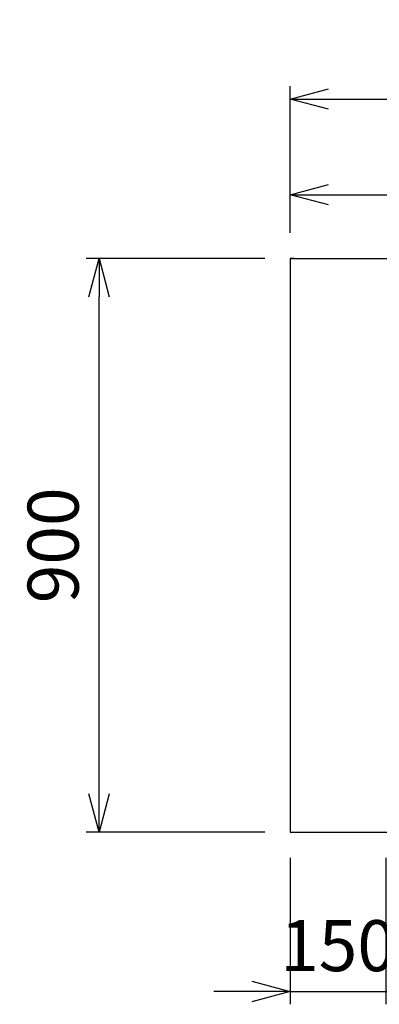
# Model space of a CAD drawing. Extents: x -4482 to 19881, y -3770 to 14367.
# Drawn here: x 1126 to 1690, y 10530 to 12074 of the extents above; entities that cross this region are included whole.
import ezdxf

# ---------------------------------------------------------------- set-up
doc = ezdxf.new("R2010")
doc.units = 0
doc.header["$LTSCALE"] = 100
doc.header["$MEASUREMENT"] = 0
doc.header["$PDMODE"] = 3
doc.layers.get('0').update_dxf_attribs({"linetype": 'CONTINUOUS'})
doc.layers.get('Defpoints').update_dxf_attribs({"linetype": 'CONTINUOUS'})
doc.layers.add('DIM', color=1, linetype='CONTINUOUS')
doc.styles.get("Standard").update_dxf_attribs({"font": 'TXT.shx', "width": 0.7, "bigfont": 'BIGFONT.shx'})
doc.dimstyles.get("Standard").update_dxf_attribs({"dimscale": 40, "dimtxt": 2, "dimasz": 1.5, "dimexe": 0.5, "dimexo": 1, "dimgap": 0.8, "dimtad": 1, "dimdec": 1, "dimdsep": 46, "dimtxsty": 'Standard', "dimblk": 'OPEN30', "dimcen": 0, "dimclrd": 1, "dimclre": 1, "dimclrt": 7, "dimadec": 1, "dimazin": 2, "dimtm": 0.5, "dimtfac": 1, "dimtdec": 1, "dimtmove": 1, "dimatfit": 3, "dimldrblk": 'OPEN30', "dimfxl": 0, "dimtolj": 1, "dimlwd": -1, "dimlwe": -1, "dimarcsym": 0})

# ---------------------------------------------------------------- blocks, each defined once
blk = doc.blocks.new('_Open30')
at = {"color": 0, "linetype": 'ByBlock', "lineweight": -2}
for p, q in [((-1, 0.268), (0, 0)), ((0, 0), (-1, -0.268)), ((0, 0), (-1, 0))]:
    blk.add_line(p, q, dxfattribs=at)
blk = doc.blocks.new('*D282')
at = {"layer": 'Defpoints', "color": 0}
for p in [(1250, 11700), (1550, 11700), (1550, 10800)]:
    blk.add_point(p, dxfattribs=at)
at = {"layer": 'DIM', "color": 1}
for p, q in [((1510, 11700), (1230, 11700)), ((1250, 10860), (1250, 11640)), ((1510, 10800), (1230, 10800))]:
    blk.add_line(p, q, dxfattribs=at)
at = {"layer": 'DIM', "color": 1, "xscale": 60, "yscale": 60, "zscale": 60}
for p, rotation in [((1250, 11700), 90), ((1250, 10800), 270)]:
    blk.add_blockref('_Open30', p, dxfattribs=dict(at, rotation=rotation))
at = {"layer": 'DIM', "color": 7, "insert": (1178, 11250), "char_height": 80, "attachment_point": 5, "rotation": 90}
blk.add_mtext('\\A1;900', dxfattribs=at)
blk = doc.blocks.new('*D283')
at = {"layer": 'Defpoints', "color": 0}
for p in [(1550, 10800), (1700, 10800), (1700, 10550)]:
    blk.add_point(p, dxfattribs=at)
at = {"layer": 'DIM', "color": 1}
for p, q in [((1550, 10760), (1550, 10530)), ((1700, 10760), (1700, 10530)), ((1490, 10550), (1430, 10550)), ((1550, 10550), (1700, 10550)), ((1760, 10550), (1820, 10550))]:
    blk.add_line(p, q, dxfattribs=at)
at = {"layer": 'DIM', "color": 1, "xscale": 60, "yscale": 60, "zscale": 60}
blk.add_blockref('_Open30', (1550, 10550), dxfattribs=at)
at = {"layer": 'DIM', "color": 1, "xscale": 60, "yscale": 60, "zscale": 60, "rotation": 180}
blk.add_blockref('_Open30', (1700, 10550), dxfattribs=at)
at = {"layer": 'DIM', "color": 7, "insert": (1625, 10622), "char_height": 80, "attachment_point": 5}
blk.add_mtext('\\A1;150', dxfattribs=at)
blk = doc.blocks.new('*D286')
at = {"layer": 'Defpoints', "color": 0}
for p in [(3275, 11800), (1550, 11700), (3275, 11406)]:
    blk.add_point(p, dxfattribs=at)
at = {"layer": 'DIM', "color": 1}
for p, q in [((1550, 11740), (1550, 11820)), ((3275, 11446), (3275, 11820)), ((1610, 11800), (3215, 11800))]:
    blk.add_line(p, q, dxfattribs=at)
at = {"layer": 'DIM', "color": 1, "xscale": 60, "yscale": 60, "zscale": 60, "rotation": 180}
blk.add_blockref('_Open30', (1550, 11800), dxfattribs=at)
at = {"layer": 'DIM', "color": 1, "xscale": 60, "yscale": 60, "zscale": 60}
blk.add_blockref('_Open30', (3275, 11800), dxfattribs=at)
at = {"layer": 'DIM', "color": 7, "insert": (2412.5, 11872), "char_height": 80, "attachment_point": 5}
blk.add_mtext('\\A1;1725', dxfattribs=at)
blk = doc.blocks.new('*D287')
at = {"layer": 'Defpoints', "color": 0}
for p in [(3825, 11950), (1550, 11700), (3825, 11700)]:
    blk.add_point(p, dxfattribs=at)
at = {"layer": 'DIM', "color": 1}
for p, q in [((1550, 11740), (1550, 11970)), ((3825, 11740), (3825, 11970)), ((1610, 11950), (3765, 11950))]:
    blk.add_line(p, q, dxfattribs=at)
at = {"layer": 'DIM', "color": 1, "xscale": 60, "yscale": 60, "zscale": 60, "rotation": 180}
blk.add_blockref('_Open30', (1550, 11950), dxfattribs=at)
at = {"layer": 'DIM', "color": 1, "xscale": 60, "yscale": 60, "zscale": 60}
blk.add_blockref('_Open30', (3825, 11950), dxfattribs=at)
at = {"layer": 'DIM', "color": 7, "insert": (2687.5, 12022), "char_height": 80, "attachment_point": 5}
blk.add_mtext('\\A1;2275', dxfattribs=at)

msp = doc.modelspace()

# ---------------------------------------------------------------- linework, layer by layer
msp.add_line((1550, 11700), (3825, 11700))
at = {"color": 0, "lineweight": -2}
for p, q in [((1556, 11700), (1550, 11700)), ((1550, 11700), (1550, 10800))]:
    msp.add_line(p, q, dxfattribs=at)
at = {"lineweight": -2}
msp.add_line((1550, 10800), (3825, 10800), dxfattribs=at)

# ---------------------------------------------------------------- dimensions: what is measured, and where the dimension line sits
at = {"layer": 'DIM'}
for base, p2, picture, middle in [((3825, 11950), (3825, 11700), '*D287', (2687.5, 12022)), ((3275, 11800), (3275, 11406.03), '*D286', (2412.5, 11872))]:
    dim = msp.add_linear_dim(base=base, p1=(1550, 11700), p2=p2, dimstyle='Standard', dxfattribs=at)
    dim.commit()
    dim.dimension.update_dxf_attribs({"geometry": picture, "text_midpoint": middle})
dim = msp.add_linear_dim(base=(1250, 11700), p1=(1550, 10800), p2=(1550, 11700), angle=90, dimstyle='Standard', dxfattribs=at)
dim.commit()
dim.dimension.update_dxf_attribs({"geometry": '*D282', "text_midpoint": (1178, 11250)})
dim = msp.add_linear_dim(base=(1700, 10550), p1=(1550, 10800), p2=(1700, 10800), dimstyle='Standard', dxfattribs=at)
dim.commit()
dim.dimension.update_dxf_attribs({"geometry": '*D283', "text_midpoint": (1625, 10550), "dimtype": 160})

doc.saveas('drawing.dxf')
